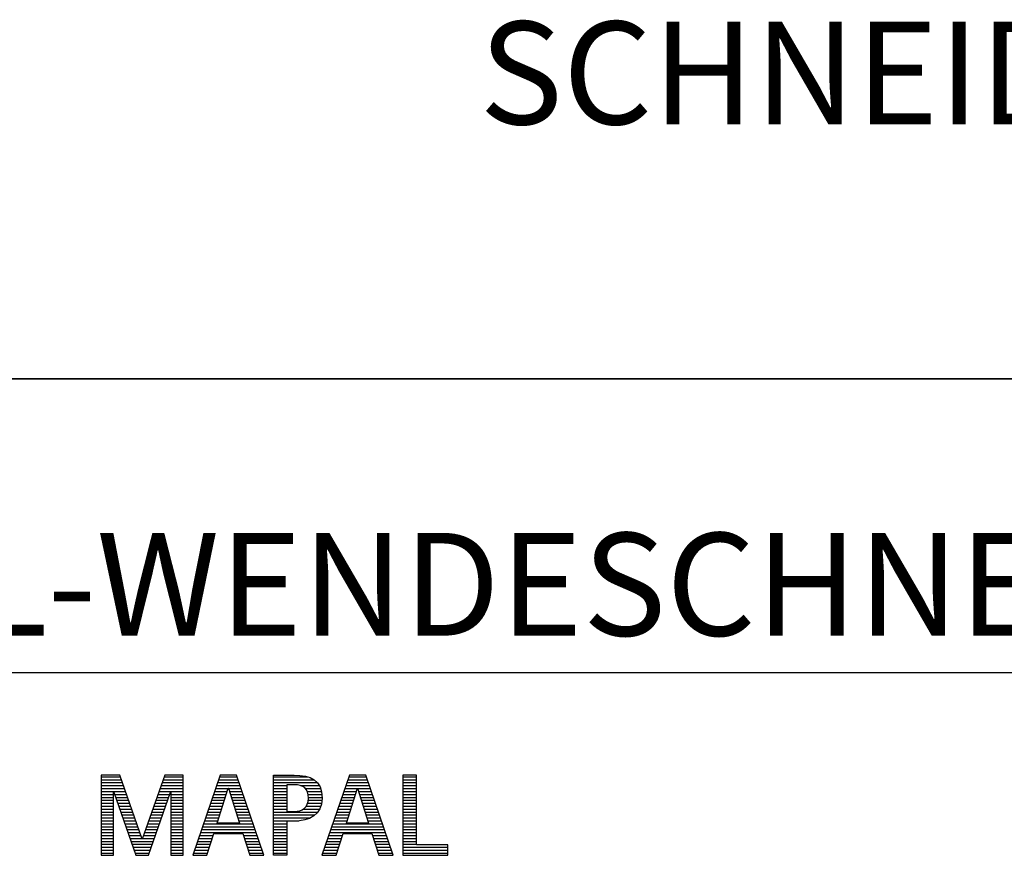
# Model space of a CAD drawing. Units: millimetres. Extents: x 0 to 420, y 0 to 297.
# Drawn here: x 249 to 282, y 34 to 62 of the extents above; entities that cross this region are included whole.
import ezdxf

# ---------------------------------------------------------------- set-up
doc = ezdxf.new("R2010")
doc.units = ezdxf.units.MM
doc.header["$LTSCALE"] = 23.1
doc.layers.add('607357211-000-01-ED1_FORMAT', color=7, linetype='CONTINUOUS')
doc.layers.add('607357211-000-01-ED1_TEXT', color=7, linetype='CONTINUOUS')
doc.styles.get("Standard").update_dxf_attribs({"font": 'TXT.SHX', "width": 0.7})

# ---------------------------------------------------------------- blocks, each defined once
blk = doc.blocks.new('TITLEBLOCK_BL1', base_point=(315, 30))
at = {"layer": '607357211-000-01-ED1_FORMAT', "color": 7, "linetype": 'CONTINUOUS'}
for p, q in [((410, 50), (220, 50)), ((220, 40), (410, 40))]:
    blk.add_line(p, q, dxfattribs=at)
blk = doc.blocks.new('FIRMENLOGO_BL3', base_point=(251.34, 30.061))
at = {"layer": '607357211-000-01-ED1_FORMAT', "color": 9, "linetype": 'CONTINUOUS'}
for p, q in [((252.203, 36.499), (251.57, 36.499)), ((251.57, 36.499), (251.57, 33.771)), ((251.57, 36.445), (252.222, 36.445)), ((251.57, 36.345), (252.257, 36.345)), ((251.57, 36.245), (252.291, 36.245)), ((252.962, 34.321), (252.203, 36.499)), ((253.734, 36.499), (252.97, 34.321)), ((253.644, 36.245), (254.362, 36.245)), ((253.679, 36.345), (254.362, 36.345)), ((253.714, 36.445), (254.362, 36.445)), ((254.362, 36.499), (253.734, 36.499)), ((254.362, 33.771), (254.362, 36.499)), ((255.623, 36.499), (254.691, 33.771)), ((255.536, 36.245), (256.268, 36.245)), ((255.57, 36.345), (256.234, 36.345)), ((255.604, 36.445), (256.2, 36.445)), ((256.181, 36.499), (255.623, 36.499)), ((257.11, 33.771), (256.181, 36.499)), ((257.435, 36.445), (258.612, 36.445)), ((257.435, 36.345), (258.825, 36.345)), ((257.435, 36.245), (258.937, 36.245)), ((260.021, 36.499), (259.088, 33.771)), ((259.934, 36.245), (260.665, 36.245)), ((259.968, 36.345), (260.631, 36.345)), ((260.002, 36.445), (260.597, 36.445)), ((260.579, 36.499), (260.021, 36.499)), ((261.508, 33.771), (260.579, 36.499)), ((262.302, 36.499), (261.84, 36.499)), ((261.84, 36.499), (261.84, 33.771)), ((261.84, 36.445), (262.302, 36.445)), ((261.84, 36.345), (262.302, 36.345)), ((261.84, 36.245), (262.302, 36.245)), ((262.302, 34.123), (262.302, 36.499)), ((251.57, 36.145), (252.326, 36.145)), ((251.57, 36.045), (252.361, 36.045)), ((251.57, 35.945), (252.396, 35.945)), ((251.993, 33.771), (251.993, 35.922)), ((251.993, 35.922), (252.001, 35.922)), ((252.001, 35.922), (252.753, 33.771)), ((253.18, 33.771), (253.931, 35.922)), ((253.539, 35.945), (254.362, 35.945)), ((253.574, 36.045), (254.362, 36.045)), ((253.609, 36.145), (254.362, 36.145)), ((253.931, 35.922), (253.939, 35.922)), ((253.939, 35.922), (253.939, 33.771)), ((255.434, 35.945), (255.86, 35.945)), ((255.468, 36.045), (255.891, 36.045)), ((255.502, 36.145), (256.302, 36.145)), ((255.521, 34.862), (255.896, 36.061)), ((255.896, 36.061), (255.904, 36.061)), ((255.904, 36.061), (256.28, 34.862)), ((255.909, 36.045), (256.336, 36.045)), ((255.941, 35.945), (256.37, 35.945)), ((257.435, 36.145), (257.897, 36.145)), ((257.435, 36.045), (257.897, 36.045)), ((257.435, 35.945), (257.897, 35.945)), ((258.356, 36.145), (259.005, 36.145)), ((258.524, 36.045), (259.047, 36.045)), ((258.587, 35.945), (259.071, 35.945)), ((259.831, 35.945), (260.257, 35.945)), ((259.865, 36.045), (260.289, 36.045)), ((259.9, 36.145), (260.699, 36.145)), ((259.918, 34.862), (260.294, 36.061)), ((260.294, 36.061), (260.302, 36.061)), ((260.302, 36.061), (260.677, 34.862)), ((260.307, 36.045), (260.733, 36.045)), ((260.338, 35.945), (260.768, 35.945)), ((261.84, 36.145), (262.302, 36.145)), ((261.84, 36.045), (262.302, 36.045)), ((261.84, 35.945), (262.302, 35.945)), ((251.57, 35.845), (251.993, 35.845)), ((251.57, 35.745), (251.993, 35.745)), ((251.57, 35.645), (251.993, 35.645)), ((251.57, 35.545), (251.993, 35.545)), ((252.028, 35.845), (252.431, 35.845)), ((252.063, 35.745), (252.466, 35.745)), ((252.098, 35.645), (252.501, 35.645)), ((252.133, 35.545), (252.536, 35.545)), ((253.399, 35.545), (253.799, 35.545)), ((253.434, 35.645), (253.834, 35.645)), ((253.469, 35.745), (253.869, 35.745)), ((253.504, 35.845), (253.904, 35.845)), ((253.939, 35.845), (254.362, 35.845)), ((253.939, 35.745), (254.362, 35.745)), ((253.939, 35.645), (254.362, 35.645)), ((253.939, 35.545), (254.362, 35.545)), ((255.297, 35.545), (255.734, 35.545)), ((255.331, 35.645), (255.766, 35.645)), ((255.365, 35.745), (255.797, 35.745)), ((255.399, 35.845), (255.828, 35.845)), ((255.972, 35.845), (256.404, 35.845)), ((256.003, 35.745), (256.438, 35.745)), ((256.035, 35.645), (256.472, 35.645)), ((256.066, 35.545), (256.506, 35.545)), ((257.435, 35.845), (257.897, 35.845)), ((257.435, 35.745), (257.897, 35.745)), ((257.435, 35.645), (257.897, 35.645)), ((257.435, 35.545), (257.897, 35.545)), ((258.599, 35.545), (259.08, 35.545)), ((258.614, 35.845), (259.087, 35.845)), ((258.621, 35.645), (259.09, 35.645)), ((258.624, 35.745), (259.093, 35.745)), ((259.694, 35.545), (260.132, 35.545)), ((259.729, 35.645), (260.163, 35.645)), ((259.763, 35.745), (260.195, 35.745)), ((259.797, 35.845), (260.226, 35.845)), ((260.369, 35.845), (260.802, 35.845)), ((260.401, 35.745), (260.836, 35.745)), ((260.432, 35.645), (260.87, 35.645)), ((260.463, 35.545), (260.904, 35.545)), ((261.84, 35.845), (262.302, 35.845)), ((261.84, 35.745), (262.302, 35.745)), ((261.84, 35.645), (262.302, 35.645)), ((261.84, 35.545), (262.302, 35.545)), ((251.57, 35.445), (251.993, 35.445)), ((251.57, 35.345), (251.993, 35.345)), ((251.57, 35.245), (251.993, 35.245)), ((252.168, 35.445), (252.57, 35.445)), ((252.203, 35.345), (252.605, 35.345)), ((252.238, 35.245), (252.64, 35.245)), ((253.294, 35.245), (253.694, 35.245)), ((253.329, 35.345), (253.729, 35.345)), ((253.364, 35.445), (253.764, 35.445)), ((253.939, 35.445), (254.362, 35.445)), ((253.939, 35.345), (254.362, 35.345)), ((253.939, 35.245), (254.362, 35.245)), ((255.194, 35.245), (255.64, 35.245)), ((255.228, 35.345), (255.672, 35.345)), ((255.263, 35.445), (255.703, 35.445)), ((256.097, 35.445), (256.54, 35.445)), ((256.129, 35.345), (256.574, 35.345)), ((256.16, 35.245), (256.608, 35.245)), ((257.435, 35.445), (257.897, 35.445)), ((257.435, 35.345), (257.897, 35.345)), ((257.435, 35.245), (258.947, 35.245)), ((258.45, 35.345), (259.011, 35.345)), ((258.551, 35.445), (259.055, 35.445)), ((259.592, 35.245), (260.038, 35.245)), ((259.626, 35.345), (260.069, 35.345)), ((259.66, 35.445), (260.101, 35.445)), ((260.495, 35.445), (260.938, 35.445)), ((260.526, 35.345), (260.972, 35.345)), ((260.557, 35.245), (261.006, 35.245)), ((261.84, 35.445), (262.302, 35.445)), ((261.84, 35.345), (262.302, 35.345)), ((261.84, 35.245), (262.302, 35.245)), ((251.57, 35.145), (251.993, 35.145)), ((251.57, 35.045), (251.993, 35.045)), ((251.57, 34.945), (251.993, 34.945)), ((252.273, 35.145), (252.675, 35.145)), ((252.308, 35.045), (252.71, 35.045)), ((252.342, 34.945), (252.745, 34.945)), ((253.189, 34.945), (253.59, 34.945)), ((253.224, 35.045), (253.625, 35.045)), ((253.259, 35.145), (253.66, 35.145)), ((253.939, 35.145), (254.362, 35.145)), ((253.939, 35.045), (254.362, 35.045)), ((253.939, 34.945), (254.362, 34.945)), ((255.092, 34.945), (255.546, 34.945)), ((255.126, 35.045), (255.578, 35.045)), ((255.16, 35.145), (255.609, 35.145)), ((256.191, 35.145), (256.642, 35.145)), ((256.223, 35.045), (256.676, 35.045)), ((256.254, 34.945), (256.71, 34.945)), ((257.435, 35.145), (258.85, 35.145)), ((257.435, 35.045), (258.694, 35.045)), ((257.435, 34.945), (258.302, 34.945)), ((259.489, 34.945), (259.944, 34.945)), ((259.523, 35.045), (259.975, 35.045)), ((259.558, 35.145), (260.007, 35.145)), ((260.589, 35.145), (261.04, 35.145)), ((260.62, 35.045), (261.074, 35.045)), ((260.651, 34.945), (261.108, 34.945)), ((261.84, 35.145), (262.302, 35.145)), ((261.84, 35.045), (262.302, 35.045)), ((261.84, 34.945), (262.302, 34.945)), ((251.57, 34.845), (251.993, 34.845)), ((251.57, 34.745), (251.993, 34.745)), ((251.57, 34.645), (251.993, 34.645)), ((251.57, 34.545), (251.993, 34.545)), ((252.377, 34.845), (252.78, 34.845)), ((252.412, 34.745), (252.814, 34.745)), ((252.447, 34.645), (252.849, 34.645)), ((252.482, 34.545), (252.884, 34.545)), ((253.048, 34.545), (253.45, 34.545)), ((253.083, 34.645), (253.485, 34.645)), ((253.118, 34.745), (253.52, 34.745)), ((253.153, 34.845), (253.555, 34.845)), ((253.939, 34.845), (254.362, 34.845)), ((253.939, 34.745), (254.362, 34.745)), ((253.939, 34.645), (254.362, 34.645)), ((253.939, 34.545), (254.362, 34.545)), ((254.955, 34.545), (256.847, 34.545)), ((254.989, 34.645), (256.813, 34.645)), ((255.023, 34.745), (256.779, 34.745)), ((255.057, 34.845), (256.745, 34.845)), ((256.28, 34.862), (255.521, 34.862)), ((257.435, 34.845), (257.897, 34.845)), ((257.435, 34.745), (257.897, 34.745)), ((257.435, 34.645), (257.897, 34.645)), ((257.435, 34.545), (257.897, 34.545)), ((259.352, 34.545), (261.244, 34.545)), ((259.387, 34.645), (261.21, 34.645)), ((259.421, 34.745), (261.176, 34.745)), ((259.455, 34.845), (261.142, 34.845)), ((260.677, 34.862), (259.918, 34.862)), ((261.84, 34.845), (262.302, 34.845)), ((261.84, 34.745), (262.302, 34.745)), ((261.84, 34.645), (262.302, 34.645)), ((261.84, 34.545), (262.302, 34.545)), ((251.57, 34.445), (251.993, 34.445)), ((251.57, 34.345), (251.993, 34.345)), ((251.57, 34.245), (251.993, 34.245)), ((252.517, 34.445), (252.919, 34.445)), ((252.552, 34.345), (252.954, 34.345)), ((252.587, 34.245), (253.345, 34.245)), ((252.97, 34.321), (252.962, 34.321)), ((252.978, 34.345), (253.38, 34.345)), ((253.013, 34.445), (253.415, 34.445)), ((253.939, 34.445), (254.362, 34.445)), ((253.939, 34.345), (254.362, 34.345)), ((253.939, 34.245), (254.362, 34.245)), ((254.852, 34.245), (255.325, 34.245)), ((254.887, 34.345), (255.357, 34.345)), ((254.921, 34.445), (255.389, 34.445)), ((255.173, 33.771), (255.41, 34.511)), ((255.41, 34.511), (256.39, 34.511)), ((256.39, 34.511), (256.628, 33.771)), ((256.412, 34.445), (256.881, 34.445)), ((256.444, 34.345), (256.915, 34.345)), ((256.476, 34.245), (256.949, 34.245)), ((257.435, 34.445), (257.897, 34.445)), ((257.435, 34.345), (257.897, 34.345)), ((257.435, 34.245), (257.897, 34.245)), ((259.25, 34.245), (259.722, 34.245)), ((259.284, 34.345), (259.754, 34.345)), ((259.318, 34.445), (259.786, 34.445)), ((259.57, 33.771), (259.808, 34.511)), ((259.808, 34.511), (260.788, 34.511)), ((260.788, 34.511), (261.025, 33.771)), ((260.809, 34.445), (261.278, 34.445)), ((260.841, 34.345), (261.312, 34.345)), ((260.873, 34.245), (261.347, 34.245)), ((261.84, 34.445), (262.302, 34.445)), ((261.84, 34.345), (262.302, 34.345)), ((261.84, 34.245), (262.302, 34.245)), ((251.57, 34.145), (251.993, 34.145)), ((251.57, 34.045), (251.993, 34.045)), ((251.57, 33.945), (251.993, 33.945)), ((252.622, 34.145), (253.31, 34.145)), ((252.657, 34.045), (253.275, 34.045)), ((252.692, 33.945), (253.24, 33.945)), ((253.939, 34.145), (254.362, 34.145)), ((253.939, 34.045), (254.362, 34.045)), ((253.939, 33.945), (254.362, 33.945)), ((254.75, 33.945), (255.228, 33.945)), ((254.784, 34.045), (255.26, 34.045)), ((254.818, 34.145), (255.293, 34.145)), ((256.508, 34.145), (256.983, 34.145)), ((256.54, 34.045), (257.017, 34.045)), ((256.572, 33.945), (257.051, 33.945)), ((257.435, 34.145), (257.897, 34.145)), ((257.435, 34.045), (257.897, 34.045)), ((257.435, 33.945), (257.897, 33.945)), ((259.147, 33.945), (259.626, 33.945)), ((259.181, 34.045), (259.658, 34.045)), ((259.216, 34.145), (259.69, 34.145)), ((260.905, 34.145), (261.381, 34.145)), ((260.937, 34.045), (261.415, 34.045)), ((260.969, 33.945), (261.449, 33.945)), ((261.84, 34.145), (262.302, 34.145)), ((261.84, 34.045), (263.374, 34.045)), ((261.84, 33.945), (263.374, 33.945)), ((263.374, 34.123), (262.302, 34.123)), ((263.374, 33.771), (263.374, 34.123)), ((251.57, 33.845), (251.993, 33.845)), ((251.57, 33.771), (251.993, 33.771)), ((252.727, 33.845), (253.205, 33.845)), ((252.753, 33.771), (253.18, 33.771)), ((253.939, 33.845), (254.362, 33.845)), ((253.939, 33.771), (254.362, 33.771)), ((254.691, 33.771), (255.173, 33.771)), ((254.716, 33.845), (255.196, 33.845)), ((256.604, 33.845), (257.085, 33.845)), ((256.628, 33.771), (257.11, 33.771)), ((257.435, 33.845), (257.897, 33.845)), ((259.088, 33.771), (259.57, 33.771)), ((259.113, 33.845), (259.594, 33.845)), ((261.002, 33.845), (261.483, 33.845)), ((261.025, 33.771), (261.508, 33.771)), ((261.84, 33.845), (263.374, 33.845)), ((261.84, 33.771), (263.374, 33.771))]:
    blk.add_line(p, q, dxfattribs=at)
for points, knots in [([(259.095, 35.713), (259.095, 36.354), (258.696, 36.499), (258.138, 36.499), (258.138, 36.499), (257.435, 36.499), (257.435, 36.499), (257.435, 36.499), (257.435, 33.771), (257.435, 33.771), (257.435, 33.771), (257.897, 33.771), (257.897, 33.771), (257.897, 33.771), (257.897, 34.934), (257.897, 34.934), (257.897, 34.934), (258.138, 34.934), (258.138, 34.934), (258.649, 34.934), (259.095, 35.143), (259.095, 35.713)], [0, 0, 0, 0, 1, 1, 1, 2, 2, 2, 3, 3, 3, 4, 4, 4, 5, 5, 5, 6, 6, 6, 7, 7, 7, 7]), ([(258.625, 35.713), (258.625, 35.412), (258.427, 35.262), (258.138, 35.262), (258.138, 35.262), (257.897, 35.262), (257.897, 35.262), (257.897, 35.262), (257.897, 36.172), (257.897, 36.172), (257.897, 36.172), (258.138, 36.172), (258.138, 36.172), (258.459, 36.172), (258.625, 36.049), (258.625, 35.713)], [0, 0, 0, 0, 1, 1, 1, 2, 2, 2, 3, 3, 3, 4, 4, 4, 5, 5, 5, 5])]:
    blk.add_open_spline(points, degree=3, knots=knots, dxfattribs=at)

msp = doc.modelspace()

# ---------------------------------------------------------------- linework, layer by layer
at = {"layer": '607357211-000-01-ED1_FORMAT', "color": 3, "linetype": 'CONTINUOUS'}
msp.add_line((220, 50), (410, 50), dxfattribs=at)

# ---------------------------------------------------------------- block references
for name, p in [('TITLEBLOCK_BL1', (315, 30)), ('FIRMENLOGO_BL3', (251.3398, 30.0614))]:
    msp.add_blockref(name, p, dxfattribs=at)

# ---------------------------------------------------------------- texts
at = {"layer": '607357211-000-01-ED1_FORMAT', "color": 7, "linetype": 'CONTINUOUS', "insert": (221.225, 44.75), "char_height": 3.5, "width": 240.25, "attachment_point": 1, "line_spacing_factor": 0.9}
msp.add_mtext('TANGENTIAL-WENDESCHNEIDPLATTE AUS HM, BESCH, FRAESPROGRAMM', dxfattribs=at)
at = {"layer": '607357211-000-01-ED1_TEXT', "color": 2, "linetype": 'CONTINUOUS', "insert": (264.4434, 62.1642), "char_height": 3.5, "width": 96.5, "attachment_point": 1, "line_spacing_factor": 0.9}
msp.add_mtext('SCHNEIDKANTEN VERRUNDET', dxfattribs=at)

doc.saveas('drawing.dxf')
